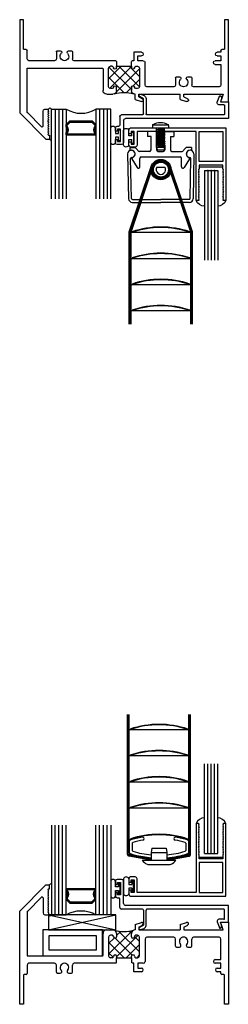
# Model space of a CAD drawing. Extents: x -28 to 136, y 10 to 61.
# Drawn here: x -28 to -24, y 10 to 26 of the extents above; entities that cross this region are included whole.
import ezdxf

# ---------------------------------------------------------------- set-up
doc = ezdxf.new("R2010")
doc.units = 0
doc.header["$LTSCALE"] = 0.3
doc.header["$MEASUREMENT"] = 0
doc.layers.get('0').update_dxf_attribs({"linetype": 'CONTINUOUS'})
for name, color, linetype in [('68f__hg3$0$6phpnms', 13, 'CONTINUOUS'), ('68f__hg3$0$HANGER_926810', 13, 'CONTINUOUS'), ('68f__hg3$0$HARD_OBJECT', 13, 'CONTINUOUS'), ('68f__hg3$0$HARD_SEAL', 7, 'CONTINUOUS'), ('68f__sg3$0$HARD_OBJECT', 13, 'CONTINUOUS'), ('68f__sg3$0$HARD_SEAL', 7, 'CONTINUOUS'), ('68f__sg3$0$SETTING_BLOCK', 86, 'CONTINUOUS'), ('99___G11$0$GLASS', 86, 'CONTINUOUS'), ('99___G11$0$HARD_SEAL', 7, 'CONTINUOUS'), ('B60027$0$THERMAL', 3, 'CONTINUOUS'), ('b680042h$0$GLASS', 86, 'CONTINUOUS'), ('b680042h$0$HARD_SEAL', 7, 'CONTINUOUS'), ('b680042h$0$IG_SPACER', 86, 'CONTINUOUS'), ('b680042s$0$GLASS', 86, 'CONTINUOUS'), ('b680042s$0$HARD_SEAL', 7, 'CONTINUOUS'), ('b680042s$0$IG_SPACER', 86, 'CONTINUOUS'), ('E680027$0$EXT_FRAME', 5, 'CONTINUOUS'), ('E680042$0$EXT_BEAD', 1, 'CONTINUOUS'), ('E999106$0$EXT_SASH', 6, 'CONTINUOUS')]:
    doc.layers.add(name, color=color, linetype=linetype)
doc.layers.add('DIMENSIONS_NOTES', color=7, linetype='CONTINUOUS', lineweight=13)

# ---------------------------------------------------------------- blocks, each defined once
blk = doc.blocks.new('E680027')
at = {"layer": 'E680027$0$EXT_FRAME'}
for p, q in [((0.438, 2), (0, 1.562)), ((0.438, 2), (0.5, 2)), ((0.5, 1.937), (0.5, 2)), ((0.475, 1.927), (0.485, 1.937)), ((0.475, 1.916), (0.483, 1.909)), ((0.475, 1.89), (0.483, 1.897)), ((0.475, 1.879), (0.483, 1.871)), ((0.475, 1.853), (0.483, 1.86)), ((0.475, 1.842), (0.483, 1.834)), ((0.475, 1.816), (0.483, 1.823)), ((0.485, 1.937), (0.5, 1.937)), ((0.365, 1.794), (0.129, 1.558)), ((0.391, 1.784), (0.391, 1.531)), ((0.475, 1.804), (0.483, 1.797)), ((0.475, 1.778), (0.483, 1.786)), ((0.475, 1.767), (0.483, 1.76)), ((0.475, 1.741), (0.483, 1.748)), ((0.475, 1.73), (0.483, 1.722)), ((0.475, 1.704), (0.483, 1.711)), ((0.475, 1.693), (0.483, 1.685)), ((0.475, 1.667), (0.483, 1.674)), ((0.475, 1.655), (0.483, 1.648)), ((0, 0), (0, 1.562)), ((0.125, 1.548), (0.125, 0.822)), ((0.422, 1.5), (0.485, 1.5)), ((0.475, 1.629), (0.483, 1.637)), ((0.475, 1.618), (0.483, 1.611)), ((0.475, 1.592), (0.483, 1.599)), ((0.475, 1.581), (0.483, 1.573)), ((0.475, 1.555), (0.483, 1.562)), ((0.475, 1.543), (0.483, 1.536)), ((0.485, 1.531), (0.485, 1.5)), ((1.937, 1.336), (2.041, 1.373)), ((1.937, 1.336), (1.937, 1.25)), ((2, 1.292), (2.061, 1.328)), ((2.694, 1.336), (2.798, 1.373)), ((2.694, 1.336), (2.694, 1.25)), ((2.756, 1.292), (2.818, 1.328)), ((3.415, 1.25), (3.37, 1.375)), ((3.37, 1.375), (3.5, 1.375)), ((3.5, 1.375), (3.5, 0)), ((1.398, 0.822), (1.398, 1.188)), ((1.46, 1.25), (1.563, 1.25)), ((1.55, 1.156), (1.523, 1.156)), ((1.625, 1.188), (1.625, 1.131)), ((1.875, 1.131), (1.875, 1.188)), ((1.977, 1.156), (1.95, 1.156)), ((2, 1.292), (2, 1.25)), ((2, 1.25), (2.694, 1.25)), ((2.756, 1.292), (2.756, 1.25)), ((2.756, 1.25), (3.415, 1.25)), ((1.492, 1.125), (1.492, 0.812)), ((2.008, 0.812), (2.008, 1.125)), ((2.102, 1.094), (2.102, 0.718)), ((2.584, 1.125), (2.133, 1.125)), ((2.615, 0.974), (2.615, 1.094)), ((2.885, 0.974), (2.885, 1.094)), ((3.344, 1.125), (2.916, 1.125)), ((3.375, 0.749), (3.375, 1.094)), ((2.63, 0.959), (2.681, 0.959)), ((2.819, 0.959), (2.87, 0.959)), ((0.135, 0.812), (1.388, 0.812)), ((0.584, 0.687), (0.156, 0.687)), ((1.61, 0.687), (0.916, 0.687)), ((1.55, 0.781), (1.523, 0.781)), ((1.625, 0.702), (1.61, 0.687)), ((1.625, 0.806), (1.625, 0.781)), ((1.625, 0.781), (1.875, 0.781)), ((1.875, 0.781), (1.875, 0.806)), ((1.89, 0.687), (1.875, 0.702)), ((1.917, 0.687), (1.89, 0.687)), ((1.917, 0.545), (1.917, 0.687)), ((1.95, 0.781), (1.977, 0.781)), ((2.071, 0.687), (1.979, 0.687)), ((1.979, 0.687), (1.979, 0.607)), ((3.281, 0.749), (3.375, 0.749)), ((3.375, 0.687), (3.281, 0.687)), ((3.375, 0.607), (3.375, 0.687)), ((0.11, 0.5), (0.077, 0.5)), ((0.125, 0.656), (0.125, 0.515)), ((0.615, 0.536), (0.615, 0.656)), ((0.63, 0.521), (0.681, 0.521)), ((0.819, 0.521), (0.87, 0.521)), ((0.885, 0.536), (0.885, 0.656)), ((2.041, 0.545), (1.917, 0.545)), ((1.979, 0.607), (2.041, 0.607)), ((3.313, 0.607), (3.375, 0.607)), ((3.375, 0.545), (3.313, 0.545)), ((3.375, 0.515), (3.375, 0.545)), ((3.423, 0.5), (3.39, 0.5)), ((0.062, 0.485), (0.062, 0)), ((3.438, 0), (3.438, 0.485)), ((0.062, 0), (0, 0)), ((3.5, 0), (3.438, 0))]:
    blk.add_line(p, q, dxfattribs=at)
for centre, radius, start, end in [((0.481, 1.922), 0.008, 135, 225), ((0.481, 1.884), 0.008, 135, 225), ((0.481, 1.847), 0.008, 135, 225), ((0.481, 1.81), 0.008, 135, 225), ((0.477, 1.903), 0.008, 315, 45), ((0.477, 1.866), 0.008, 315, 45), ((0.477, 1.829), 0.008, 315, 45), ((0.376, 1.784), 0.015, 0, 135), ((0.481, 1.773), 0.008, 135, 225), ((0.481, 1.735), 0.008, 135, 225), ((0.481, 1.698), 0.008, 135, 225), ((0.481, 1.661), 0.008, 135, 225), ((0.477, 1.791), 0.008, 315, 45), ((0.477, 1.754), 0.008, 315, 45), ((0.477, 1.717), 0.008, 315, 45), ((0.477, 1.68), 0.008, 315, 45), ((0.14, 1.548), 0.015, 135, 180), ((0.422, 1.531), 0.031, 180, 270), ((0.481, 1.624), 0.008, 135, 225), ((0.481, 1.586), 0.008, 135, 225), ((0.481, 1.549), 0.008, 135, 225), ((0.477, 1.642), 0.008, 315, 45), ((0.477, 1.605), 0.008, 315, 45), ((0.477, 1.568), 0.008, 315, 45), ((0.477, 1.531), 0.008, 0, 45), ((2.05, 1.35), 0.025, 296.6751, 110), ((2.806, 1.35), 0.025, 296.6751, 110), ((1.46, 1.188), 0.062, 90, 180), ((1.523, 1.125), 0.031, 90, 180), ((1.55, 1.131), 0.025, 360, 90), ((1.563, 1.188), 0.062, 0, 90), ((1.937, 1.188), 0.062, 90, 180), ((1.95, 1.131), 0.025, 90, 180), ((1.977, 1.125), 0.031, 360, 90), ((1.6, 1.131), 0.025, 180, 270), ((1.6, 1.131), 0.025, 270, 360), ((1.9, 1.131), 0.025, 180, 270), ((1.9, 1.131), 0.025, 270, 0), ((2.133, 1.094), 0.031, 90, 180), ((2.584, 1.094), 0.031, 0, 90), ((2.75, 1.053), 0.0725, 314.929, 225.071), ((2.681, 0.984), 0.0252, 270, 45.071), ((2.819, 0.984), 0.0252, 134.929, 270), ((2.916, 1.094), 0.031, 90, 180), ((3.344, 1.094), 0.031, 360, 90), ((1.6, 0.806), 0.025, 90, 180), ((1.6, 0.806), 0.025, 0, 90), ((1.9, 0.806), 0.025, 90, 180), ((1.9, 0.806), 0.025, 360, 90), ((2.63, 0.974), 0.015, 180, 270), ((2.87, 0.974), 0.015, 270, 0), ((0.135, 0.822), 0.01, 180, 270), ((0.156, 0.656), 0.031, 90, 180), ((0.584, 0.656), 0.031, 0, 90), ((0.75, 0.615), 0.0725, 314.929, 225.071), ((0.916, 0.656), 0.031, 90, 180), ((1.388, 0.822), 0.01, 270, 0), ((1.523, 0.812), 0.031, 180, 270), ((1.55, 0.806), 0.025, 270, 360), ((1.95, 0.806), 0.025, 180, 270), ((1.977, 0.812), 0.031, 270, 0), ((2.071, 0.718), 0.031, 270, 0), ((3.281, 0.718), 0.031, 90, 270), ((0.077, 0.485), 0.015, 90, 180), ((0.11, 0.515), 0.015, 270, 0), ((0.63, 0.536), 0.015, 180, 270), ((0.681, 0.546), 0.0252, 270, 45.071), ((0.819, 0.546), 0.0252, 134.929, 270), ((0.87, 0.536), 0.015, 270, 0), ((2.041, 0.576), 0.031, 270, 90), ((3.313, 0.576), 0.031, 90, 270), ((3.39, 0.515), 0.015, 180, 270), ((3.423, 0.485), 0.015, 0, 90)]:
    blk.add_arc(centre, radius, start, end, dxfattribs=at)
blk = doc.blocks.new('B60027')
at = {"layer": 'B60027$0$THERMAL'}
h = blk.add_hatch(dxfattribs=at)
h.set_pattern_fill('NET', color=256, angle=45, style=0)
h.paths.add_polyline_path([(2.008, 1.125, 0.414214), (1.977, 1.156), (1.95, 1.156, 0.414214), (1.925, 1.131, -0.414214), (1.9, 1.106, -0.414214), (1.875, 1.131), (1.875, 1.188, -0.295866), (1.912, 1.245, -0.160642), (1.588, 1.245, -0.295866), (1.625, 1.188), (1.625, 1.131, -0.414214), (1.6, 1.106, -0.414214), (1.575, 1.131, 0.414214), (1.55, 1.156), (1.523, 1.156, 0.414214), (1.492, 1.125), (1.492, 0.812, 0.414214), (1.523, 0.781), (1.55, 0.781, 0.414214), (1.575, 0.806, -0.414214), (1.6, 0.831, -0.414214), (1.625, 0.806), (1.625, 0.781), (1.875, 0.781), (1.875, 0.793), (1.875, 0.806, -0.414214), (1.9, 0.831, -0.414214), (1.925, 0.806, 0.414214), (1.95, 0.781), (1.977, 0.781, 0.414214), (2.008, 0.812)])
for p, q in [((1.625, 0.702), (1.625, 0.781)), ((1.875, 0.781), (1.875, 0.702))]:
    blk.add_line(p, q, dxfattribs=at)
blk.add_arc((1.75, 1.735), 0.516, 251.7477, 288.2523, dxfattribs=at)
blk.add_blockref('E680027', (0, 0))
blk = doc.blocks.new('b680042h$0$SPACER08')
at = {"layer": 'b680042h$0$IG_SPACER'}
for points in [[(0.015, 0.24), (0.485, 0.24, -0.414214), (0.5, 0.225), (0.5, 0.2, 0.4), (0.5, 0.1), (0.5, 0.062), (0.438, 0), (0.062, 0), (0, 0.062), (0, 0.1, 0.4), (0, 0.2), (0, 0.225, -0.414214)], [(0.02, 0.22), (0.48, 0.22), (0.48, 0.207, 0.348155), (0.48, 0.093), (0.48, 0.07), (0.43, 0.02), (0.07, 0.02), (0.02, 0.07), (0.02, 0.093, 0.348155), (0.02, 0.207)]]:
    blk.add_lwpolyline(points, format="xyb", close=True, dxfattribs=at)
blk = doc.blocks.new('b680042h$0$GLASS_04')
at = {"layer": 'b680042h$0$GLASS'}
for p, q in [((-0.248, 1.5), (-0.248, 0)), ((-0.186, 0), (-0.186, 1.5)), ((-0.124, 0), (-0.124, 1.5)), ((-0.062, 0), (-0.062, 1.5)), ((0, 0), (0, 1.5)), ((-0.248, 0), (-0.186, 0)), ((-0.186, 0), (-0.124, 0)), ((-0.124, 0), (-0.062, 0)), ((-0.062, 0), (0, 0))]:
    blk.add_line(p, q, dxfattribs=at)
blk = doc.blocks.new('b680042h$0$G16_4_4')
at = {"layer": 'b680042h$0$GLASS'}
blk.add_arc((0.498, -0.419), 0.488, 59.2041, 120.7959, dxfattribs=at)
for name, p in [('b680042h$0$GLASS_04', (0.248, 0)), ('b680042h$0$SPACER08', (0.248, 0.197))]:
    blk.add_blockref(name, p)
at = {"xscale": -1}
blk.add_blockref('b680042h$0$GLASS_04', (0.748, 0), dxfattribs=at)
blk = doc.blocks.new('E680042')
at = {"layer": 'E680042$0$EXT_BEAD'}
for p, q in [((-0.29, 0.844), (-0.364, 0.844)), ((-0.394, 0.814), (-0.394, 0.756)), ((-0.394, 0.756), (-0.359, 0.756)), ((-0.359, 0.756), (-0.359, 0.794)), ((-0.359, 0.794), (-0.309, 0.794)), ((-0.309, 0.794), (-0.309, 0.584)), ((-0.259, 0.437), (-0.259, 0.813)), ((-0.359, 0.621), (-0.394, 0.621)), ((-0.394, 0.621), (-0.394, 0.565)), ((-0.363, 0.534), (-0.336, 0.534)), ((-0.359, 0.584), (-0.359, 0.621)), ((-0.309, 0.584), (-0.359, 0.584)), ((-0.321, 0.375), (-0.321, 0.519)), ((0.06, 0.344), (-0.29, 0.344)), ((1.5, 0.406), (-0.228, 0.406)), ((1.423, 0.344), (0.134, 0.344)), ((1.5, 0.125), (1.5, 0.406)), ((0.075, 0.329), (0.075, 0.074)), ((0.119, 0.07), (0.119, 0.329)), ((1.423, 0.175), (1.343, 0.175)), ((1.438, 0.19), (1.438, 0.329)), ((0.075, 0.074), (0.01, 0.036)), ((0.026, 0.001), (0.087, 0.023)), ((1.314, 0.133), (1.355, 0.02)), ((1.37, 0.125), (1.5, 0.125)), ((1.386, 0.084), (1.37, 0.125))]:
    blk.add_line(p, q, dxfattribs=at)
for centre, radius, start, end in [((-0.364, 0.814), 0.03, 90, 180), ((-0.29, 0.813), 0.031, 0, 90), ((-0.363, 0.565), 0.031, 180, 270), ((-0.336, 0.519), 0.015, 360, 90), ((-0.29, 0.375), 0.031, 180, 270), ((-0.228, 0.437), 0.031, 180, 270), ((0.06, 0.329), 0.015, 360, 90), ((0.134, 0.329), 0.015, 90, 180), ((1.423, 0.329), 0.015, 0, 90), ((1.343, 0.144), 0.031, 90, 200.0011), ((1.423, 0.19), 0.015, 270, 360), ((0.019, 0.019), 0.0193, 120, 290), ((0.069, 0.07), 0.05, 290, 360), ((1.338, 0.067), 0.05, 289.9969, 19.9957)]:
    blk.add_arc(centre, radius, start, end, dxfattribs=at)
blk = doc.blocks.new('b680042')
blk.add_blockref('E680042', (0, 0))
blk = doc.blocks.new('E999106')
at = {"layer": 'E999106$0$EXT_SASH'}
for p, q in [((1.16702, 1.21849), (1.129, 1.21849)), ((1.129, 1.21849), (1.129, 0.06249)), ((1.16698, 1.2025), (1.17898, 1.2145)), ((1.16698, 1.2025), (1.17898, 1.1905)), ((1.16698, 1.1785), (1.17898, 1.1905)), ((1.16698, 1.1785), (1.17898, 1.1665)), ((1.16698, 1.1545), (1.17898, 1.1665)), ((1.17898, 1.2145), (1.16702, 1.21849)), ((1.59097, 1.21849), (1.57896, 1.2145)), ((1.59096, 1.2025), (1.57896, 1.2145)), ((1.59096, 1.2025), (1.57896, 1.1905)), ((1.59096, 1.1785), (1.57896, 1.1905)), ((1.59096, 1.1785), (1.57896, 1.1665)), ((1.59096, 1.1545), (1.57896, 1.1665)), ((1.629, 1.21849), (1.59097, 1.21849)), ((1.629, 0), (1.629, 1.21849)), ((1.16698, 1.1545), (1.17898, 1.1425)), ((1.16698, 1.1305), (1.17898, 1.1425)), ((1.16698, 1.1305), (1.17898, 1.1185)), ((1.16698, 1.1065), (1.17898, 1.1185)), ((1.16698, 1.1065), (1.17898, 1.0945)), ((1.16698, 1.0825), (1.17898, 1.0945)), ((1.16698, 1.0825), (1.17898, 1.0705)), ((1.16698, 1.0585), (1.17898, 1.0705)), ((1.16698, 1.0585), (1.17898, 1.0465)), ((1.16698, 1.0345), (1.17898, 1.0465)), ((1.16698, 1.0345), (1.17898, 1.0225)), ((1.16698, 1.0105), (1.17898, 1.0225)), ((1.16698, 1.0105), (1.17898, 0.9985)), ((1.16698, 0.9865), (1.17898, 0.9985)), ((1.59096, 1.1545), (1.57896, 1.1425)), ((1.59096, 1.1305), (1.57896, 1.1425)), ((1.59096, 1.1305), (1.57896, 1.1185)), ((1.59096, 1.1065), (1.57896, 1.1185)), ((1.59096, 1.1065), (1.57896, 1.0945)), ((1.59096, 1.0825), (1.57896, 1.0945)), ((1.59096, 1.0825), (1.57896, 1.0705)), ((1.59096, 1.0585), (1.57896, 1.0705)), ((1.59096, 1.0585), (1.57896, 1.0465)), ((1.59096, 1.0345), (1.57896, 1.0465)), ((1.59096, 1.0345), (1.57896, 1.0225)), ((1.59096, 1.0105), (1.57896, 1.0225)), ((1.59096, 1.0105), (1.57896, 0.9985)), ((1.59096, 0.9865), (1.57896, 0.9985)), ((1.16698, 0.9865), (1.17898, 0.9745)), ((1.16698, 0.9625), (1.17898, 0.9745)), ((1.16698, 0.9625), (1.17898, 0.9505)), ((1.16698, 0.9385), (1.17898, 0.9505)), ((1.16698, 0.9385), (1.17898, 0.9265)), ((1.16698, 0.9145), (1.17898, 0.9265)), ((1.16698, 0.9145), (1.17898, 0.9025)), ((1.16698, 0.8905), (1.17898, 0.9025)), ((1.16698, 0.8905), (1.17898, 0.8785)), ((1.16698, 0.8665), (1.17898, 0.8785)), ((1.16698, 0.8665), (1.17898, 0.8545)), ((1.16698, 0.8425), (1.17898, 0.8545)), ((1.16698, 0.8425), (1.17898, 0.8305)), ((1.16698, 0.8185), (1.17898, 0.8305)), ((1.59096, 0.9865), (1.57896, 0.9745)), ((1.59096, 0.9625), (1.57896, 0.9745)), ((1.59096, 0.9625), (1.57896, 0.9505)), ((1.59096, 0.9385), (1.57896, 0.9505)), ((1.59096, 0.9385), (1.57896, 0.9265)), ((1.59096, 0.9145), (1.57896, 0.9265)), ((1.59096, 0.9145), (1.57896, 0.9025)), ((1.59096, 0.8905), (1.57896, 0.9025)), ((1.59096, 0.8905), (1.57896, 0.8785)), ((1.59096, 0.8665), (1.57896, 0.8785)), ((1.59096, 0.8665), (1.57896, 0.8545)), ((1.59096, 0.8425), (1.57896, 0.8545)), ((1.59096, 0.8425), (1.57896, 0.8305)), ((1.59096, 0.8185), (1.57896, 0.8305)), ((1.16698, 0.8185), (1.17898, 0.8065)), ((1.16698, 0.7945), (1.17898, 0.8065)), ((1.16698, 0.7945), (1.17898, 0.7825)), ((1.16698, 0.7705), (1.17898, 0.7825)), ((1.16698, 0.7705), (1.17898, 0.7585)), ((1.16698, 0.7465), (1.17898, 0.7585)), ((1.16698, 0.7465), (1.17898, 0.7345)), ((1.16698, 0.7225), (1.17898, 0.7345)), ((1.16698, 0.7225), (1.17898, 0.7105)), ((1.16698, 0.6985), (1.17898, 0.7105)), ((1.16698, 0.6985), (1.17898, 0.6865)), ((1.17898, 0.6245), (1.17898, 0.6865)), ((1.59096, 0.8185), (1.57896, 0.8065)), ((1.59096, 0.7945), (1.57896, 0.8065)), ((1.59096, 0.7945), (1.57896, 0.7825)), ((1.59096, 0.7705), (1.57896, 0.7825)), ((1.59096, 0.7705), (1.57896, 0.7585)), ((1.59096, 0.7465), (1.57896, 0.7585)), ((1.59096, 0.7465), (1.57896, 0.7345)), ((1.59096, 0.7225), (1.57896, 0.7345)), ((1.59096, 0.7225), (1.57896, 0.7105)), ((1.59096, 0.6985), (1.57896, 0.7105)), ((1.59096, 0.6985), (1.57896, 0.6865)), ((1.57896, 0.6865), (1.57896, 0.6245)), ((1.129, 0.6245), (1.129, 0.6245)), ((1.57896, 0.6245), (1.17898, 0.6245)), ((1.579, 0.562), (1.179, 0.562)), ((1.179, 0.562), (1.179, 0.06249)), ((1.579, 0.06249), (1.579, 0.562)), ((0.000006, 0.29147), (0.000006, 0.23499)), ((0.000006, 0.23499), (0.040003, 0.23499)), ((0.108989, 0.32247), (0.031006, 0.32247)), ((0.040003, 0.23499), (0.040003, 0.27249)), ((0.040003, 0.27249), (0.089998, 0.27249)), ((0.089998, 0.27249), (0.089998, 0.06249)), ((0.139989, 0.06249), (0.139989, 0.29147)), ((0.040003, 0.09999), (0, 0.09999)), ((0, 0.09999), (0, 0.031)), ((0.031, 0), (1.629, 0)), ((0.040003, 0.06249), (0.040003, 0.09999)), ((0.089998, 0.06249), (0.040003, 0.06249)), ((1.129, 0.06249), (0.139989, 0.06249)), ((1.179, 0.06249), (1.579, 0.06249))]:
    blk.add_line(p, q, dxfattribs=at)
for centre, start, end in [((0.031006, 0.29147), 90, 180), ((0.108989, 0.29147), 0, 90), ((0.031, 0.031), 180, 270)]:
    blk.add_arc(centre, 0.031, start, end, dxfattribs=at)
blk = doc.blocks.new('B999106')
blk.add_blockref('E999106', (0, 0))
blk = doc.blocks.new('99___G11$0$GLASS_04')
at = {"layer": '99___G11$0$GLASS'}
for p, q in [((0, 0), (0, 1.5)), ((0.05575, 0), (0.05575, 1.5)), ((0.1115, 0), (0.1115, 1.5)), ((0.16725, 0), (0.16725, 1.5)), ((0.223, 0), (0.223, 1.5)), ((0, 0), (0.223, 0))]:
    blk.add_line(p, q, dxfattribs=at)
for p in [(0.05575, 0), (0.1115, 0), (0.16725, 0)]:
    blk.add_point(p, dxfattribs=at)
blk = doc.blocks.new('99___G11$0$BULB_680')
at = {"layer": '99___G11$0$HARD_SEAL'}
for p, q in [((-0.18, 0.125), (-0.18, -0.127)), ((-0.09, 0.126), (-0.09, 0.031)), ((-0.09, 0.031), (-0.04, 0.031)), ((-0.04, 0.095), (-0.04, 0.031)), ((-0.01, 0.095), (-0.04, 0.095)), ((-0.01, -0.095), (-0.01, 0.095)), ((-0.04, -0.032), (-0.09, -0.032)), ((-0.09, -0.032), (-0.09, -0.127)), ((-0.04, -0.032), (-0.04, -0.095)), ((-0.04, -0.095), (-0.01, -0.095))]:
    blk.add_line(p, q, dxfattribs=at)
for centre, radius, start, end in [((-0.135, 0.108), 0.0481, 21.4263, 160.2763), ((-0.135, -0.108), 0.0489, 203.0324, 336.9676)]:
    blk.add_arc(centre, radius, start, end, dxfattribs=at)
blk = doc.blocks.new('99___G11')
at = {"layer": '99___G11$0$HARD_SEAL'}
blk.add_line((1.18, 0.656), (1.58, 0.656), dxfattribs=at)
for centre, start, end in [((1.272, 1.163), 91.3419, 158.523), ((1.487, 1.163), 21.477, 88.6581)]:
    blk.add_arc(centre, 0.152, start, end, dxfattribs=at)
for name, p in [('99___G11$0$GLASS_04', (1.268, 0.718)), ('B999106', (0, 0)), ('99___G11$0$BULB_680', (0.09, 0.167))]:
    blk.add_blockref(name, p)
blk = doc.blocks.new('b680042h')
at = {"layer": 'b680042h$0$HARD_SEAL'}
blk.add_lwpolyline([(1.219, -0.032), (1.219, 0.03), (1.167, 0.03), (1.167, -0.054, -1), (1.089, -0.054), (1.089, 0.177, -1), (1.167, 0.177), (1.167, 0.092), (1.219, 0.092), (1.219, 0.155), (1.249, 0.155), (1.249, -0.032)], format="xyb", close=True, dxfattribs=at)
for centre, radius, start, end in [((0.07, 0.496), 0.0234, 10.9028, 169.0972), ((0.084, 0.006), 0.0225, 195.0225, 294.1937)]:
    blk.add_arc(centre, radius, start, end, dxfattribs=at)
at = {"rotation": 180}
blk.add_blockref('b680042h$0$G16_4_4', (1.089, 0.5), dxfattribs=at)
at = {"layer": 'b680042h$0$HARD_SEAL', "xscale": -1, "rotation": 180}
for name, p in [('b680042', (1.562, 0.75)), ('99___G11', (1.392, 0.188))]:
    blk.add_blockref(name, p, dxfattribs=at)
blk = doc.blocks.new('68f__hg3$0$6phpnms')
at = {"layer": '68f__hg3$0$6phpnms'}
for p, q in [((-0.135, 0.039), (-0.135, 0)), ((-0.135, 0), (0.135, 0)), ((-0.132, 0.048), (0.132, 0.048)), ((-0.069, -0.332), (-0.069, 0)), ((0.069, -0.332), (0.069, 0)), ((0.135, 0.039), (0.135, 0)), ((0.069, -0.035), (-0.069, -0.035)), ((0.069, -0.078), (-0.069, -0.078)), ((0.069, -0.121), (-0.069, -0.121)), ((0.069, -0.164), (-0.069, -0.164)), ((0.048, -0.013), (-0.047, -0.013)), ((0.048, -0.056), (-0.047, -0.056)), ((0.048, -0.099), (-0.047, -0.099)), ((0.048, -0.142), (-0.047, -0.142)), ((0.069, -0.207), (-0.069, -0.207)), ((0.069, -0.25), (-0.069, -0.25)), ((0.069, -0.293), (-0.069, -0.293)), ((0.048, -0.185), (-0.047, -0.185)), ((0.048, -0.228), (-0.047, -0.228)), ((0.048, -0.271), (-0.047, -0.271)), ((0.048, -0.314), (-0.047, -0.314)), ((0.069, -0.332), (-0.069, -0.332)), ((-0.069, -0.332), (-0.053, -0.375)), ((0.053, -0.375), (-0.053, -0.375)), ((0.069, -0.332), (0.053, -0.375))]:
    blk.add_line(p, q, dxfattribs=at)
for centre, radius, start, end in [((-0.12, 0.039), 0.015, 115.0309, 180), ((0, -0.167), 0.253, 60.0312, 119.9688), ((0.12, 0.039), 0.015, 0, 64.9691)]:
    blk.add_arc(centre, radius, start, end, dxfattribs=at)
blk = doc.blocks.new('68f__hg3$0$SIDE_926810')
at = {"layer": '68f__hg3$0$HANGER_926810'}
for p, q in [((-0.219, 0), (-0.219, -0.08)), ((-0.069, 0), (-0.219, 0)), ((-0.069, 0), (-0.069, 0)), ((0.069, 0), (0.219, 0)), ((0.069, 0), (0.069, -0.018)), ((0.219, 0), (0.219, -0.08)), ((-0.162, -0.08), (-0.219, -0.08)), ((-0.162, -0.307), (-0.162, -0.08)), ((-0.069, 0), (-0.069, -0.002)), ((-0.069, -0.002), (-0.069, -0.003)), ((-0.052, -0.013), (-0.069, -0.003)), ((-0.052, -0.02), (-0.069, -0.029)), ((-0.069, -0.029), (-0.069, -0.033)), ((-0.052, -0.043), (-0.069, -0.033)), ((-0.052, -0.05), (-0.069, -0.06)), ((-0.069, -0.06), (-0.069, -0.064)), ((-0.052, -0.074), (-0.069, -0.064)), ((-0.052, -0.081), (-0.069, -0.091)), ((-0.069, -0.091), (-0.069, -0.095)), ((-0.052, -0.104), (-0.069, -0.095)), ((-0.052, -0.111), (-0.069, -0.121)), ((-0.069, -0.121), (-0.069, -0.125)), ((-0.052, -0.135), (-0.069, -0.125)), ((-0.052, -0.142), (-0.069, -0.152)), ((-0.069, -0.152), (-0.069, -0.156)), ((-0.052, -0.166), (-0.069, -0.156)), ((-0.052, -0.013), (-0.052, -0.02)), ((-0.052, -0.043), (-0.052, -0.05)), ((-0.052, -0.074), (-0.052, -0.081)), ((-0.052, -0.104), (-0.052, -0.111)), ((-0.052, -0.135), (-0.052, -0.142)), ((0.052, -0.028), (0.069, -0.018)), ((0.052, -0.028), (0.052, -0.035)), ((0.052, -0.035), (0.069, -0.044)), ((0.052, -0.058), (0.069, -0.048)), ((0.052, -0.058), (0.052, -0.065)), ((0.052, -0.065), (0.069, -0.075)), ((0.052, -0.089), (0.069, -0.079)), ((0.052, -0.089), (0.052, -0.096)), ((0.052, -0.096), (0.069, -0.106)), ((0.052, -0.119), (0.069, -0.11)), ((0.052, -0.119), (0.052, -0.126)), ((0.052, -0.126), (0.069, -0.136)), ((0.052, -0.15), (0.069, -0.14)), ((0.052, -0.15), (0.052, -0.157)), ((0.052, -0.157), (0.069, -0.167)), ((0.069, -0.044), (0.069, -0.048)), ((0.069, -0.075), (0.069, -0.079)), ((0.069, -0.106), (0.069, -0.11)), ((0.069, -0.136), (0.069, -0.14)), ((0.162, -0.08), (0.162, -0.307)), ((0.162, -0.08), (0.219, -0.08)), ((-0.516, -0.268), (-0.436, -0.268)), ((-0.516, -0.268), (-0.516, -0.313)), ((-0.516, -0.313), (-0.492, -0.313)), ((-0.052, -0.173), (-0.069, -0.182)), ((-0.069, -0.182), (-0.069, -0.186)), ((-0.052, -0.196), (-0.069, -0.186)), ((-0.052, -0.203), (-0.069, -0.213)), ((-0.069, -0.213), (-0.069, -0.307)), ((-0.052, -0.166), (-0.052, -0.173)), ((-0.052, -0.196), (-0.052, -0.203)), ((0.052, -0.181), (0.069, -0.171)), ((0.052, -0.181), (0.052, -0.188)), ((0.052, -0.188), (0.069, -0.197)), ((0.052, -0.211), (0.069, -0.201)), ((0.052, -0.211), (0.052, -0.218)), ((0.052, -0.218), (0.069, -0.228)), ((0.069, -0.167), (0.069, -0.171)), ((0.069, -0.197), (0.069, -0.201)), ((0.069, -0.228), (0.069, -0.307)), ((0.516, -0.268), (0.436, -0.268)), ((0.516, -0.313), (0.492, -0.313)), ((0.516, -0.268), (0.516, -0.313)), ((-0.482, -0.456), (-0.396, -0.604)), ((-0.187, -0.332), (-0.359, -0.332)), ((-0.35, -0.592), (-0.35, -0.45)), ((-0.325, -0.425), (0.324, -0.425)), ((-0.044, -0.332), (0.044, -0.332)), ((0.187, -0.332), (0.359, -0.332)), ((0.35, -0.592), (0.35, -0.45)), ((0.482, -0.456), (0.396, -0.604))]:
    blk.add_line(p, q, dxfattribs=at)
for centre, radius, start, end in [((-0.492, -0.375), 0.0625, 287.5354, 90), ((-0.436, -0.293), 0.025, 56.0111, 90), ((-0.492, -0.375), 0.124, 27.0715, 56.0111), ((-0.359, -0.307), 0.025, 207.0715, 270), ((-0.187, -0.307), 0.025, 270, 0), ((-0.044, -0.307), 0.025, 180, 270), ((0.044, -0.307), 0.025, 270, 0), ((0.187, -0.307), 0.025, 180, 270), ((0.359, -0.307), 0.025, 270, 332.9285), ((0.492, -0.375), 0.124, 123.9889, 152.9285), ((0.436, -0.293), 0.025, 90, 123.9889), ((0.492, -0.375), 0.0625, 90, 252.4646), ((-0.469, -0.449), 0.015, 107.5354, 210), ((-0.325, -0.45), 0.025, 90, 180), ((0.324, -0.45), 0.025, 0, 90), ((0.469, -0.449), 0.015, 330, 72.4646), ((-0.375, -0.592), 0.025, 210, 360), ((0.375, -0.592), 0.025, 180, 330)]:
    blk.add_arc(centre, radius, start, end, dxfattribs=at)
blk = doc.blocks.new('68f__hg3$0$Blind_1_Ttop')
at = {"layer": '68f__hg3$0$HARD_OBJECT'}
for p, q in [((-0.558, 0.262), (-0.542, -0.488)), ((-0.493, -0.485), (-0.508, 0.185)), ((0.493, -0.485), (0.501, 0.185)), ((0.551, 0.262), (0.542, -0.488)), ((-0.53, -1.045), (-0.161, 0.054)), ((-0.515, -1.048), (-0.147, 0.049)), ((-0.5, -1.05), (-0.133, 0.045)), ((-0.07, 0.038), (0.07, 0.038)), ((0.5, -1.05), (0.133, 0.045)), ((0.515, -1.048), (0.147, 0.049)), ((0.53, -1.045), (0.161, 0.054)), ((-0.48, -0.55), (-0.364, -0.55)), ((-0.477, -0.5), (-0.351, -0.5)), ((-0.477, -0.5), (-0.347, -0.5)), ((-0.332, -0.55), (0, -0.55)), ((-0.315, -0.5), (0, -0.5)), ((0.315, -0.5), (0, -0.5)), ((0.332, -0.55), (0, -0.55)), ((0.477, -0.5), (0.347, -0.5)), ((0.48, -0.55), (0.364, -0.55)), ((-0.53, -2.591), (-0.53, -1.045)), ((-0.515, -2.591), (-0.515, -1.048)), ((-0.5, -2.591), (-0.5, -1.05)), ((-0.5, -1.05), (0.5, -1.05)), ((-0.485, -1.042), (-0.482, -1.05)), ((0.485, -1.042), (0.482, -1.05)), ((0.5, -2.591), (0.5, -1.05)), ((0.515, -2.591), (0.515, -1.048)), ((0.53, -2.591), (0.53, -1.045)), ((-0.5, -1.488), (0.5, -1.488)), ((-0.5, -1.926), (0.5, -1.926)), ((-0.5, -2.364), (0.5, -2.364))]:
    blk.add_line(p, q, dxfattribs=at)
for radius in [0.17, 0.154, 0.14, 0.125]:
    blk.add_circle((0, 0), radius, dxfattribs=at)
for centre, radius, start, end in [((-0.496, 0.262), 0.0625, 271.8486, 180), ((-0.493, 0.185), 0.015, 91.8486, 180), ((-0.496, 0.262), 0.0625, 287.8989, 90), ((0.488, 0.262), 0.0625, 0, 268.1514), ((0.486, 0.185), 0.015, 0, 88.1514), ((0, 0), 0.08, 151.6406, 28.3594), ((-0.48, -0.488), 0.0625, 180, 270), ((-0.477, -0.485), 0.015, 180, 270), ((0.477, -0.485), 0.015, 270, 0), ((0.48, -0.488), 0.0625, 270, 0), ((0, -2.481), 1.518, 71.3699, 108.6301), ((0, -2.481), 1.51, 71.3699, 108.6301), ((0, -2.919), 1.518, 71.3699, 108.6301), ((0, -2.919), 1.51, 71.3699, 108.6301), ((0, -3.357), 1.518, 71.3699, 108.6301), ((0, -3.357), 1.51, 71.3699, 108.6301), ((0, -3.795), 1.518, 71.3699, 108.6301), ((0, -3.795), 1.51, 71.3699, 108.6301)]:
    blk.add_arc(centre, radius, start, end, dxfattribs=at)
blk = doc.blocks.new('68f__hg3')
for name, p in [('b680042h', (0.438, 0)), ('68f__hg3$0$Blind_1_Ttop', (2.369, -0.512))]:
    blk.add_blockref(name, p)
at = {"layer": '68f__hg3$0$6phpnms', "color": 0}
blk.add_blockref('68f__hg3$0$6phpnms', (2.362, 0.188), dxfattribs=at)
at = {"layer": '68f__hg3$0$HANGER_926810'}
blk.add_blockref('68f__hg3$0$SIDE_926810', (2.365, 0.125), dxfattribs=at)
at = {"layer": '68f__hg3$0$HARD_SEAL', "xscale": -1, "rotation": 180}
blk.add_blockref('B60027', (0, 2), dxfattribs=at)
blk = doc.blocks.new('68f__sg3$0$GL_TUBE')
at = {"layer": '68f__sg3$0$HARD_SEAL'}
for points in [[(0, 0), (1, 0), (1, 0.4375), (0, 0.4375)], [(0.1, 0.1), (0.9, 0.1), (0.9, 0.3375), (0.1, 0.3375)]]:
    blk.add_lwpolyline(points, close=True, dxfattribs=at)
blk = doc.blocks.new('b680042s$0$SPACER08')
at = {"layer": 'b680042s$0$IG_SPACER'}
for points in [[(0.015, 0.24), (0.485, 0.24, -0.414214), (0.5, 0.225), (0.5, 0.2, 0.4), (0.5, 0.1), (0.5, 0.062), (0.438, 0), (0.062, 0), (0, 0.062), (0, 0.1, 0.4), (0, 0.2), (0, 0.225, -0.414214)], [(0.02, 0.22), (0.48, 0.22), (0.48, 0.207, 0.348155), (0.48, 0.093), (0.48, 0.07), (0.43, 0.02), (0.07, 0.02), (0.02, 0.07), (0.02, 0.093, 0.348155), (0.02, 0.207)]]:
    blk.add_lwpolyline(points, format="xyb", close=True, dxfattribs=at)
blk = doc.blocks.new('b680042s$0$GLASS_04')
at = {"layer": 'b680042s$0$GLASS'}
for p, q in [((-0.248, 1.5), (-0.248, 0)), ((-0.186, 0), (-0.186, 1.5)), ((-0.124, 0), (-0.124, 1.5)), ((-0.062, 0), (-0.062, 1.5)), ((0, 0), (0, 1.5)), ((-0.248, 0), (-0.186, 0)), ((-0.186, 0), (-0.124, 0)), ((-0.124, 0), (-0.062, 0)), ((-0.062, 0), (0, 0))]:
    blk.add_line(p, q, dxfattribs=at)
blk = doc.blocks.new('b680042s$0$G16_4_4')
at = {"layer": 'b680042s$0$GLASS'}
blk.add_arc((0.498, -0.419), 0.488, 59.2041, 120.7959, dxfattribs=at)
for name, p in [('b680042s$0$GLASS_04', (0.248, 0)), ('b680042s$0$SPACER08', (0.248, 0.197))]:
    blk.add_blockref(name, p)
at = {"xscale": -1}
blk.add_blockref('b680042s$0$GLASS_04', (0.748, 0), dxfattribs=at)
blk = doc.blocks.new('b680042s')
at = {"layer": 'b680042s$0$HARD_SEAL'}
blk.add_lwpolyline([(1.219, 0.031), (1.219, -0.031), (1.167, -0.031), (1.167, 0.053, 1), (1.089, 0.053), (1.089, -0.178, 1), (1.167, -0.178), (1.167, -0.093), (1.219, -0.093), (1.219, -0.156), (1.249, -0.156), (1.249, 0.031)], format="xyb", close=True, dxfattribs=at)
for centre, radius, start, end in [((0.084, -0.006), 0.0225, 65.8063, 164.9775), ((0.07, -0.496), 0.0234, 190.9028, 349.0972)]:
    blk.add_arc(centre, radius, start, end, dxfattribs=at)
at = {"xscale": -1}
blk.add_blockref('b680042s$0$G16_4_4', (1.089, -0.5), dxfattribs=at)
at = {"layer": 'b680042s$0$HARD_SEAL'}
for name, p in [('99___G11', (1.392, -0.188)), ('b680042', (1.562, -0.75))]:
    blk.add_blockref(name, p, dxfattribs=at)
blk = doc.blocks.new('68f__sg3$0$Blind_1_Bottom')
at = {"layer": '68f__sg3$0$HARD_OBJECT'}
for p, q in [((-0.531, 0.17), (-0.531, 2.516)), ((-0.516, 0.182), (-0.516, 2.516)), ((-0.501, 0.195), (-0.501, 2.516)), ((0.499, 0.195), (0.499, 2.516)), ((0.514, 0.182), (0.514, 2.516)), ((0.529, 0.17), (0.529, 2.516)), ((-0.501, 2.263), (0.499, 2.263)), ((-0.501, 2.263), (0.499, 2.263)), ((-0.501, 1.825), (0.499, 1.825)), ((-0.501, 1.825), (0.499, 1.825)), ((-0.501, 1.387), (0.499, 1.387)), ((-0.501, 1.387), (0.499, 1.387)), ((-0.501, 0.949), (0.499, 0.949)), ((-0.501, 0.949), (0.499, 0.949)), ((-0.486, 0.956), (-0.483, 0.949)), ((-0.486, 0.956), (-0.483, 0.949)), ((0.484, 0.956), (0.482, 0.949)), ((0.484, 0.956), (0.482, 0.949)), ((-0.501, 0.385), (-0.501, 0.207)), ((-0.486, 0.428), (-0.483, 0.42)), ((-0.451, 0.356), (-0.451, 0.237)), ((0.449, 0.356), (0.449, 0.237)), ((0.484, 0.428), (0.482, 0.42)), ((0.499, 0.385), (0.499, 0.207)), ((-0.12, 0.275), (-0.131, 0.2)), ((-0.131, 0.2), (0.131, 0.2)), ((-0.131, 0.2), (-0.131, 0.075)), ((-0.12, 0.275), (0.12, 0.275)), ((0.12, 0.275), (0.131, 0.2)), ((0.131, 0.2), (0.131, 0.075)), ((-0.136, 0.075), (-0.505, 0.139)), ((-0.131, 0.089), (-0.49, 0.152)), ((-0.131, 0.105), (-0.475, 0.164)), ((-0.281, 0.075), (0.281, 0.075)), ((-0.174, 0), (0.174, 0)), ((0.13, 0.105), (0.474, 0.164)), ((0.13, 0.089), (0.489, 0.152)), ((0.134, 0.075), (0.504, 0.139))]:
    blk.add_line(p, q, dxfattribs=at)
for centre, radius, start, end in [((-0.001, 0.832), 1.518, 71.3699, 108.6301), ((-0.001, 0.832), 1.518, 71.3699, 108.6301), ((-0.001, 0.832), 1.51, 71.3699, 108.6301), ((-0.001, 0.832), 1.51, 71.3699, 108.6301), ((-0.001, 0.394), 1.518, 71.3699, 108.6301), ((-0.001, 0.394), 1.518, 71.3699, 108.6301), ((-0.001, 0.394), 1.51, 71.3699, 108.6301), ((-0.001, 0.394), 1.51, 71.3699, 108.6301), ((-0.001, -0.044), 1.518, 71.3699, 108.6301), ((-0.001, -0.044), 1.518, 71.3699, 108.6301), ((-0.001, -0.044), 1.51, 71.3699, 108.6301), ((-0.001, -0.044), 1.51, 71.3699, 108.6301), ((-0.001, -0.482), 1.518, 71.3699, 108.6301), ((-0.001, -0.482), 1.518, 71.3699, 108.6301), ((-0.001, -0.482), 1.51, 71.3699, 108.6301), ((-0.001, -0.482), 1.51, 71.3699, 108.6301), ((-0.001, -1.011), 1.518, 71.3699, 108.6301), ((-0.001, -1.011), 1.51, 71.3699, 108.6301), ((-0.476, 0.385), 0.025, 107.553, 180), ((-0.001, -1.116), 1.6, 100.0556, 107.553), ((-0.436, 0.356), 0.015, 106.4625, 180), ((-0.001, -1.116), 1.55, 100.0556, 106.4625), ((-0.276, 0.435), 0.025, 0, 100.0556), ((-0.276, 0.435), 0.025, 280.0556, 0), ((0.274, 0.435), 0.025, 79.9444, 180), ((0.274, 0.435), 0.025, 180, 259.9444), ((-0.001, -1.116), 1.55, 73.5375, 79.9444), ((-0.001, -1.116), 1.6, 72.447, 79.9444), ((0.434, 0.356), 0.015, 0, 73.5375), ((0.474, 0.385), 0.025, 0, 72.447), ((-0.499, 0.17), 0.0312, 180, 260.1603), ((-0.484, 0.182), 0.0312, 180, 260.1603), ((-0.476, 0.207), 0.025, 180, 252.447), ((-0.469, 0.195), 0.0312, 180, 260.1603), ((-0.001, 1.709), 1.6, 252.3546, 265.3247), ((-0.436, 0.237), 0.015, 180, 253.5375), ((-0.001, 1.709), 1.55, 253.5375, 265.1735), ((-0.001, 1.709), 1.55, 274.8699, 286.4625), ((-0.001, 1.709), 1.6, 274.7174, 287.553), ((0.434, 0.237), 0.015, 286.4625, 0), ((0.468, 0.195), 0.0312, 279.8397, 0), ((0.474, 0.207), 0.025, 287.553, 0), ((0.483, 0.182), 0.0312, 279.8397, 0), ((0.498, 0.17), 0.0312, 279.8397, 0), ((-0.106, 0.197), 0.214, 214.97, 243.2485), ((-0.174, 0.062), 0.0625, 243.2485, 270), ((0.174, 0.062), 0.0625, 270, 296.7515), ((0.106, 0.197), 0.214, 296.7515, 325.03)]:
    blk.add_arc(centre, radius, start, end, dxfattribs=at)
blk = doc.blocks.new('68f__sg3$0$SB_18_4')
at = {"layer": '68f__sg3$0$SETTING_BLOCK'}
for p, q in [((0, 0.25), (1.125, 0)), ((0, 0), (1.125, 0.25)), ((1.125, 0.25), (0, 0.25)), ((0, 0.25), (0, 0)), ((1.125, 0), (1.125, 0.25)), ((0, 0), (1.125, 0))]:
    blk.add_line(p, q, dxfattribs=at)
blk = doc.blocks.new('68f__sg3')
for name, p in [('68f__sg3$0$Blind_1_Bottom', (2.338, 2.342)), ('68f__sg3$0$GL_TUBE', (0.387, 0.812))]:
    blk.add_blockref(name, p)
at = {"layer": '68f__sg3$0$HARD_SEAL'}
for name, p in [('b680042s', (0.438, 2)), ('B60027', (0, 0))]:
    blk.add_blockref(name, p, dxfattribs=at)
at = {"layer": '68f__sg3$0$SETTING_BLOCK'}
blk.add_blockref('68f__sg3$0$SB_18_4', (0.485, 1.249), dxfattribs=at)

msp = doc.modelspace()

# ---------------------------------------------------------------- block references
at = {"layer": 'DIMENSIONS_NOTES'}
for name, p in [('68f__hg3', (-27.755, 24.168)), ('68f__sg3', (-27.755, 9.666))]:
    msp.add_blockref(name, p, dxfattribs=at)

doc.saveas('drawing.dxf')
